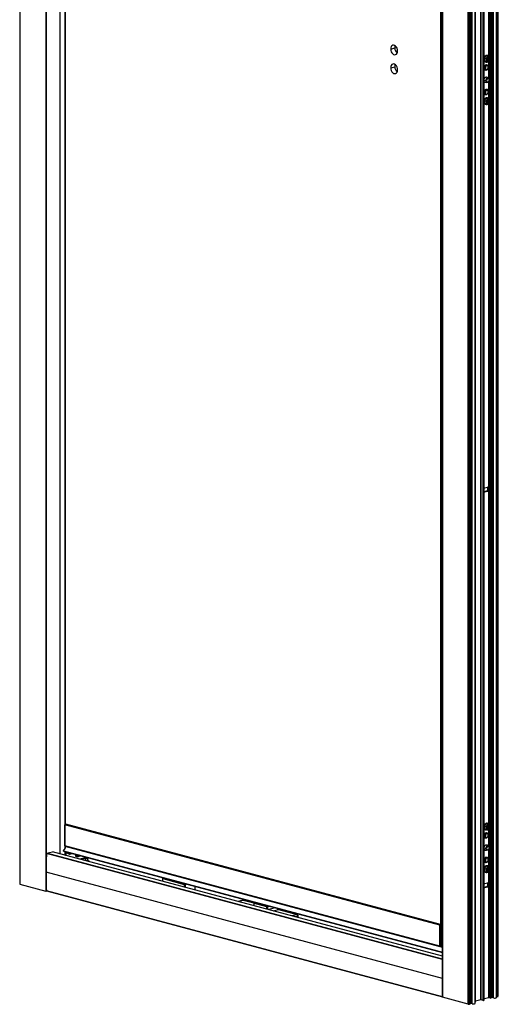
# Paper-space layout '_Dimetric' of a CAD drawing. Units: millimetres. Extents: x -2027 to -1519, y -1542 to 471.
# Drawn here: x -2018 to -1529, y -1542 to -536 of the extents above; entities that cross this region are included whole.
import ezdxf

# ---------------------------------------------------------------- set-up
doc = ezdxf.new("R2010")
doc.units = ezdxf.units.MM

psp = doc.layouts.new('_Dimetric')

# ---------------------------------------------------------------- linework, layer by layer
at = {"color": 7, "linetype": 'Continuous', "lineweight": 25}
for p, q in [((-2017.7, 459.3), (-2017.7, -1419.4)), ((-2017.5, 459.1), (-2017.5, -1419.6)), ((-1991.1, 453), (-1991.1, -1426.6)), ((-1990.7, 453), (-1990.7, -1426.6)), ((-1976.8, 408.9), (-1976.8, -1388.3)), ((-1971.7, 407.8), (-1971.7, -1383.6)), ((-1971.1, 385.3), (-1971.1, -1358.4)), ((-1585.6, 344.4), (-1585.6, -1535.2)), ((-1585.5, -1535.3), (-1585.5, 344.4)), ((-1559.2, -1542.4), (-1559.2, 336.4)), ((-1557.9, -1542.2), (-1557.9, 336.5)), ((-1557.8, -1542.1), (-1557.8, 336.5)), ((-1557.3, -1542.1), (-1557.3, 336.6)), ((-1556.9, -1542), (-1556.9, 336.7)), ((-1556.8, -1542), (-1556.8, 336.7)), ((-1556.7, -1541.7), (-1556.7, 336.3)), ((-1556.6, -1541.6), (-1556.6, 336.3)), ((-1555.3, -1541.8), (-1555.3, 335.9)), ((-1552.1, -1541.5), (-1552.1, 335.1)), ((-1552, -1540.4), (-1552, 335.1)), ((-1551.9, -1540.4), (-1551.9, 335.1)), ((-1546.5, -1537.9), (-1546.5, 333.9)), ((-1546.1, -1537.9), (-1546.1, 334)), ((-1544.1, -1538.5), (-1544.1, 334.5)), ((-1543.6, -1538.5), (-1543.6, 334.6)), ((-1543.2, -1538.4), (-1543.2, 334.7)), ((-1543.1, -1538.3), (-1543.1, 334.8)), ((-1536.4, -1536.1), (-1536.4, 336.6)), ((-1536, -1536.1), (-1536, 336.7)), ((-1534.8, -1535.8), (-1534.8, 337)), ((-1534.7, -1535.7), (-1534.7, 337)), ((-1533.4, -1535.9), (-1533.4, 337.4)), ((-1530.2, -1535.6), (-1530.2, 338.2)), ((-1530, -1534.8), (-1530, 338.3)), ((-1529.5, -1534.6), (-1529.5, 338.4)), ((-1529.5, -1534.7), (-1529.5, 338.4)), ((-1528.5, -1534.3), (-1528.5, 338.7)), ((-1587.6, 304.8), (-1587.6, -1483.4)), ((-1587.3, 304.6), (-1587.3, -1483.6)), ((-1537.9, -573.3), (-1537.9, 164.6)), ((-1538.3, -572.9), (-1538.3, -178.3)), ((-1638.5, -565.6), (-1634.3, -564.5)), ((-1539.2, -572.4), (-1539.7, -572.2)), ((-1539.1, -573.8), (-1539.5, -575.3)), ((-1538.5, -574), (-1539.1, -573.8)), ((-1638.5, -584.9), (-1634.3, -583.8)), ((-1542.8, -574.9), (-1542.3, -575.1)), ((-1542.3, -575.1), (-1540.9, -575.4)), ((-1541.5, -578.8), (-1540.9, -578.9)), ((-1540, -582.2), (-1541.4, -581.8)), ((-1541.1, -581.9), (-1541.2, -581.8)), ((-1541.1, -581.7), (-1541, -581.9)), ((-1541, -581.9), (-1541, -581.9)), ((-1541, -582), (-1541, -581.9)), ((-1540.5, -575.1), (-1540.8, -575.9)), ((-1540.8, -575.9), (-1539.7, -576.2)), ((-1540.8, -575.9), (-1540.5, -576)), ((-1539.5, -575.3), (-1540.5, -575.1)), ((-1540.5, -576), (-1539.7, -576.2)), ((-1539.7, -576.2), (-1540.1, -577.7)), ((-1540.1, -577.7), (-1539.5, -577.8)), ((-1540.1, -577.7), (-1539.5, -577.8)), ((-1539.9, -576.2), (-1538.8, -576.4)), ((-1539.9, -576.2), (-1539.9, -576.2)), ((-1539.9, -576.2), (-1539.2, -576.3)), ((-1539.5, -575.3), (-1538.9, -575.5)), ((-1539.5, -577.8), (-1539.2, -576.3)), ((-1539.2, -576.3), (-1538.1, -576.6)), ((-1538.9, -575.5), (-1538.5, -574)), ((-1537.9, -575.7), (-1538.9, -575.5)), ((-1538.8, -576.4), (-1538.6, -575.6)), ((-1538.8, -576.4), (-1538.1, -576.6)), ((-1538.3, -595.5), (-1538.3, -577.9)), ((-1538.1, -576.6), (-1537.9, -575.7)), ((-1537.9, -596.1), (-1537.9, -577.3)), ((-1543.1, -584.9), (-1542.4, -585.1)), ((-1542.7, -586.7), (-1541.3, -587)), ((-1542.6, -586.8), (-1542.4, -586.7)), ((-1542.3, -586.8), (-1542.5, -586.9)), ((-1541.7, -585.1), (-1542.4, -585.1)), ((-1539.3, -585.9), (-1539.3, -585.8)), ((-1538.8, -584), (-1538.9, -584)), ((-1538.9, -584.4), (-1538.9, -584.2)), ((-1543.1, -597.4), (-1541.1, -597.9)), ((-1542.8, -599.1), (-1540.1, -599.8)), ((-1538.8, -595.2), (-1541.5, -594.4)), ((-1541, -594.6), (-1541.2, -594.3)), ((-1541.1, -594.2), (-1541, -594.4)), ((-1540.4, -597.9), (-1541.1, -597.9)), ((-1541, -594.6), (-1541, -594.4)), ((-1538.3, -616.2), (-1538.3, -598.9)), ((-1538.2, -598.7), (-1538.1, -598.6)), ((-1537.9, -616.7), (-1537.9, -598.1)), ((-1537.7, -597.2), (-1537.7, -597)), ((-1543.1, -610), (-1542.4, -610.2)), ((-1542.7, -611.7), (-1541.3, -612.1)), ((-1542.6, -611.9), (-1542.4, -611.8)), ((-1542.3, -611.8), (-1542.5, -612)), ((-1541.7, -610.2), (-1542.4, -610.2)), ((-1540, -607.3), (-1541.4, -606.9)), ((-1541.1, -607), (-1541.2, -606.8)), ((-1541.1, -606.8), (-1541, -606.9)), ((-1541, -607), (-1541, -606.9)), ((-1541, -607), (-1541, -606.9)), ((-1539.3, -611), (-1539.3, -610.8)), ((-1538.8, -609), (-1538.9, -609.6)), ((-1538.8, -609), (-1538.9, -609)), ((-1538.9, -609.4), (-1538.9, -609.2)), ((-1542.8, -618.3), (-1542.3, -618.4)), ((-1542.3, -618.4), (-1540.9, -618.8)), ((-1541.5, -622.1), (-1540.9, -622.3)), ((-1540.5, -618.4), (-1540.8, -619.3)), ((-1540.8, -619.3), (-1539.7, -619.5)), ((-1540.8, -619.3), (-1540.5, -619.4)), ((-1539.5, -618.7), (-1540.5, -618.4)), ((-1540.5, -619.4), (-1539.7, -619.5)), ((-1539.7, -619.5), (-1540.1, -621)), ((-1540.1, -621), (-1539.5, -621.2)), ((-1540.1, -621), (-1539.5, -621.2)), ((-1539.9, -619.5), (-1538.8, -619.8)), ((-1539.9, -619.5), (-1539.9, -619.5)), ((-1539.9, -619.5), (-1539.2, -619.7)), ((-1539.2, -615.7), (-1539.7, -615.6)), ((-1539.1, -617.2), (-1539.5, -618.7)), ((-1539.5, -618.7), (-1538.9, -618.8)), ((-1539.5, -621.2), (-1539.2, -619.7)), ((-1539.2, -619.7), (-1538.1, -620)), ((-1538.5, -617.3), (-1539.1, -617.2)), ((-1538.9, -618.8), (-1538.5, -617.3)), ((-1537.9, -619.1), (-1538.9, -618.8)), ((-1538.8, -619.8), (-1538.6, -618.9)), ((-1538.8, -619.8), (-1538.1, -620)), ((-1538.3, -1014.5), (-1538.3, -621.3)), ((-1538.1, -620), (-1537.9, -619.1)), ((-1537.9, -1358.6), (-1537.9, -620.6)), ((-1542.2, -1014.3), (-1539.7, -1013.7)), ((-1538, -1015.4), (-1539.2, -1015.1)), ((-1538.3, -1358.1), (-1538.3, -1016.5)), ((-1540.8, -1017.7), (-1543.1, -1018.4)), ((-1542.2, -1018.7), (-1543.1, -1018.4)), ((-1539.7, -1018), (-1542.2, -1018.7)), ((-1539.7, -1018), (-1540.8, -1017.7)), ((-1588.3, -1461.5), (-1971.6, -1358.8)), ((-1971.6, -1380.4), (-1971.6, -1358.8)), ((-1971.4, -1358.5), (-1970.7, -1358.3)), ((-1588.1, -1461.1), (-1971.4, -1358.5)), ((-1587.6, -1460.9), (-1970.7, -1358.3)), ((-1587.6, -1460.9), (-1970.6, -1358.3)), ((-1539.2, -1357.6), (-1539.7, -1357.4)), ((-1539.1, -1359), (-1539.5, -1360.5)), ((-1538.5, -1359.2), (-1539.1, -1359)), ((-1538.9, -1360.7), (-1538.5, -1359.2)), ((-1542.8, -1360.1), (-1542.3, -1360.3)), ((-1542.3, -1360.3), (-1540.9, -1360.6)), ((-1541.5, -1364), (-1540.9, -1364.1)), ((-1540, -1367.4), (-1541.4, -1367)), ((-1541.1, -1367.1), (-1541.2, -1367)), ((-1541.1, -1366.9), (-1541, -1367.1)), ((-1541, -1367.1), (-1541, -1367.1)), ((-1541, -1367.2), (-1541, -1367.1)), ((-1540.5, -1360.3), (-1540.8, -1361.1)), ((-1540.8, -1361.1), (-1539.7, -1361.4)), ((-1540.8, -1361.1), (-1540.5, -1361.2)), ((-1539.5, -1360.5), (-1540.5, -1360.3)), ((-1540.5, -1361.2), (-1539.7, -1361.4)), ((-1539.7, -1361.4), (-1540.1, -1362.9)), ((-1540.1, -1362.9), (-1539.5, -1363)), ((-1540.1, -1362.9), (-1539.5, -1363)), ((-1539.9, -1361.4), (-1538.8, -1361.6)), ((-1539.9, -1361.4), (-1539.9, -1361.4)), ((-1539.9, -1361.4), (-1539.2, -1361.6)), ((-1539.5, -1360.5), (-1538.9, -1360.7)), ((-1539.5, -1363), (-1539.2, -1361.6)), ((-1539.2, -1361.6), (-1538.1, -1361.8)), ((-1537.9, -1360.9), (-1538.9, -1360.7)), ((-1538.8, -1369.2), (-1538.9, -1369.2)), ((-1538.8, -1361.6), (-1538.6, -1360.8)), ((-1538.8, -1361.6), (-1538.1, -1361.8)), ((-1538.3, -1380.7), (-1538.3, -1363.1)), ((-1538.1, -1361.8), (-1537.9, -1360.9)), ((-1537.9, -1381.3), (-1537.9, -1362.5)), ((-1543.1, -1370.1), (-1542.4, -1370.3)), ((-1542.7, -1371.9), (-1541.3, -1372.3)), ((-1542.6, -1372), (-1542.4, -1372)), ((-1542.3, -1372), (-1542.5, -1372.1)), ((-1541.7, -1370.3), (-1542.4, -1370.3)), ((-1539.3, -1371.1), (-1539.3, -1371)), ((-1538.9, -1369.6), (-1538.9, -1369.4)), ((-1585.6, -1496.7), (-1990.4, -1388.3)), ((-1990.2, -1388), (-1984.3, -1386.4)), ((-1585.6, -1496.3), (-1990.2, -1388)), ((-1585.6, -1493.2), (-1984.3, -1386.4)), ((-1585.6, -1493.1), (-1984.1, -1386.4)), ((-1973, -1385.4), (-1971.3, -1383)), ((-1973, -1385.4), (-1585.6, -1489.2)), ((-1972.9, -1385.7), (-1585.6, -1489.4)), ((-1971.7, -1386), (-1971.7, -1389.7)), ((-1588.3, -1483.1), (-1971.6, -1380.4)), ((-1971.4, -1380.6), (-1588.2, -1483.3)), ((-1971.1, -1380.7), (-1971.1, -1382.7)), ((-1971.1, -1386.2), (-1971.1, -1389.9)), ((-1970.4, -1380.9), (-1970.4, -1381.7)), ((-1970.4, -1386.3), (-1970.4, -1389.8)), ((-1970.3, -1381.6), (-1970.3, -1380.9)), ((-1970.3, -1381.5), (-1970, -1381)), ((-1970.3, -1389.8), (-1970.3, -1386.4)), ((-1970.3, -1386.4), (-1970.3, -1387.7)), ((-1969.9, -1387.8), (-1970.3, -1387.9)), ((-1969.8, -1387.8), (-1970.3, -1388)), ((-1970.2, -1386.4), (-1970.2, -1387.7)), ((-1970.2, -1387.7), (-1967.9, -1388.4)), ((-1967.9, -1387), (-1967.9, -1388.7)), ((-1967.9, -1387), (-1967.9, -1388.7)), ((-1967.9, -1388.7), (-1967.2, -1388.9)), ((-1967.2, -1387.2), (-1967.2, -1388.9)), ((-1966.9, -1387.3), (-1966.9, -1388.9)), ((-1966.9, -1388.9), (-1963.9, -1388.1)), ((-1543.1, -1382.6), (-1541.1, -1383.1)), ((-1542.8, -1384.3), (-1540.1, -1385)), ((-1538.8, -1380.4), (-1541.5, -1379.6)), ((-1541, -1379.8), (-1541.2, -1379.5)), ((-1541.1, -1379.5), (-1541, -1379.6)), ((-1540.4, -1383.1), (-1541.1, -1383.1)), ((-1541, -1379.8), (-1541, -1379.6)), ((-1538.3, -1401.4), (-1538.3, -1384.1)), ((-1538.2, -1383.9), (-1538.1, -1383.8)), ((-1537.9, -1401.9), (-1537.9, -1383.3)), ((-1537.7, -1382.4), (-1537.7, -1382.2)), ((-1970.8, -1390), (-1970.4, -1389.8)), ((-1956.4, -1393.8), (-1950.7, -1392.3)), ((-1950, -1393.3), (-1954.2, -1394.4)), ((-1950, -1395.5), (-1950, -1393.3)), ((-1949, -1395.8), (-1949, -1395.7)), ((-1947, -1396.2), (-1949, -1395.7)), ((-1946.8, -1396.2), (-1948.9, -1395.7)), ((-1948, -1394.6), (-1948, -1392.3)), ((-1947, -1396.2), (-1947.2, -1396.3)), ((-1543.1, -1395.2), (-1542.4, -1395.4)), ((-1542.7, -1396.9), (-1541.3, -1397.3)), ((-1542.6, -1397.1), (-1542.4, -1397)), ((-1542.3, -1397), (-1542.5, -1397.2)), ((-1541.7, -1395.4), (-1542.4, -1395.4)), ((-1540, -1392.5), (-1541.4, -1392.1)), ((-1541.1, -1392.2), (-1541.2, -1392)), ((-1541.1, -1392), (-1541, -1392.1)), ((-1541, -1392.2), (-1541, -1392.1)), ((-1541, -1392.2), (-1541, -1392.1)), ((-1539.3, -1396.2), (-1539.3, -1396)), ((-1538.8, -1394.2), (-1538.9, -1394.2)), ((-1538.9, -1394.6), (-1538.9, -1394.4)), ((-1585.6, -1515.9), (-1990.7, -1407.4)), ((-1542.8, -1403.5), (-1542.3, -1403.6)), ((-1542.3, -1403.6), (-1540.9, -1404)), ((-1541.5, -1407.3), (-1540.9, -1407.5)), ((-1540.5, -1403.6), (-1540.8, -1404.5)), ((-1540.8, -1404.5), (-1539.7, -1404.8)), ((-1540.8, -1404.5), (-1540.5, -1404.6)), ((-1539.5, -1403.9), (-1540.5, -1403.6)), ((-1540.5, -1404.6), (-1539.7, -1404.8)), ((-1539.7, -1404.8), (-1540.1, -1406.3)), ((-1540.1, -1406.2), (-1539.5, -1406.4)), ((-1540.1, -1406.3), (-1539.5, -1406.4)), ((-1539.9, -1404.7), (-1538.8, -1405)), ((-1539.9, -1404.7), (-1539.9, -1404.7)), ((-1539.9, -1404.7), (-1539.2, -1404.9)), ((-1539.2, -1400.9), (-1539.7, -1400.8)), ((-1539.1, -1402.4), (-1539.5, -1403.9)), ((-1539.5, -1403.9), (-1538.9, -1404)), ((-1539.5, -1406.4), (-1539.2, -1404.9)), ((-1539.2, -1404.9), (-1538.1, -1405.2)), ((-1538.5, -1402.5), (-1539.1, -1402.4)), ((-1538.9, -1404), (-1538.5, -1402.5)), ((-1537.9, -1404.3), (-1538.9, -1404)), ((-1538.8, -1405), (-1538.6, -1404.1)), ((-1538.8, -1405), (-1538.1, -1405.2)), ((-1538.3, -1419.1), (-1538.3, -1406.5)), ((-1538.1, -1405.2), (-1537.9, -1404.3)), ((-1537.9, -1535.7), (-1537.9, -1405.8)), ((-2017.5, -1419.6), (-1991.1, -1426.6)), ((-1871.8, -1413.7), (-1871.8, -1416.5)), ((-1871.5, -1413.9), (-1849.6, -1419.8)), ((-1871.5, -1416.6), (-1871.5, -1413.9)), ((-1848.2, -1419.8), (-1846.9, -1419.4)), ((-1542.2, -1419), (-1539.7, -1418.3)), ((-1990.7, -1426.6), (-1990.2, -1426.5)), ((-1585.6, -1534.7), (-1990.4, -1426.3)), ((-1990.2, -1426.5), (-1585.6, -1534.9)), ((-1849.6, -1419.8), (-1849.6, -1422.4)), ((-1848.2, -1422.8), (-1848.2, -1419.8)), ((-1838.8, -1421.6), (-1838.8, -1425.3)), ((-1838.5, -1425.4), (-1838.5, -1421.7)), ((-1540.8, -1422.4), (-1543.1, -1423)), ((-1542.2, -1423.3), (-1543.1, -1423.1)), ((-1539.7, -1422.7), (-1542.2, -1423.3)), ((-1539.7, -1422.7), (-1540.8, -1422.4)), ((-1538, -1420.1), (-1539.2, -1419.8)), ((-1538.3, -1535.7), (-1538.3, -1421.1)), ((-1789.6, -1435.9), (-1794.4, -1437.2)), ((-1794.3, -1437.2), (-1789.4, -1435.9)), ((-1789.4, -1435.9), (-1778.5, -1438.8)), ((-1778.5, -1438.8), (-1789.1, -1435.9)), ((-1778.5, -1438.7), (-1778.5, -1441.5)), ((-1778.2, -1438.9), (-1765.5, -1442.3)), ((-1778.2, -1441.5), (-1778.2, -1438.9)), ((-1765.5, -1442.3), (-1765.5, -1445)), ((-1764.1, -1442.3), (-1762.8, -1442)), ((-1764.1, -1445.3), (-1764.1, -1442.3)), ((-1756.3, -1443.7), (-1763.2, -1445.6)), ((-1758.2, -1446.9), (-1753.3, -1445.6)), ((-1753.3, -1445.6), (-1734.2, -1450.7)), ((-1734, -1450.7), (-1753, -1445.6)), ((-1734.2, -1450.7), (-1739.1, -1452)), ((-1736.6, -1452.7), (-1733.5, -1451.9)), ((-1733.5, -1451.9), (-1733.5, -1453.5)), ((-1733.2, -1453.6), (-1733.2, -1451.7)), ((-1588.3, -1483.1), (-1588.3, -1461.5)), ((-1588.1, -1461.1), (-1587.6, -1461)), ((-1587.6, -1483.2), (-1588.1, -1483.3)), ((-1587.3, -1483.6), (-1585.6, -1484)), ((-1559.2, -1542.4), (-1585.5, -1535.3)), ((-1552, -1540.4), (-1552.1, -1540.4)), ((-1546.5, -1537.9), (-1551.9, -1539.4)), ((-1544.1, -1538.5), (-1546.1, -1537.9)), ((-1543.2, -1538.4), (-1543.6, -1538.5)), ((-1538.3, -1535.7), (-1543.1, -1537)), ((-1536.4, -1536.1), (-1537.9, -1535.7)), ((-1534.8, -1535.8), (-1536, -1536.1)), ((-1533.4, -1535.9), (-1534.7, -1535.6)), ((-1529.5, -1534.7), (-1530, -1534.8)), ((-1557.8, -1542.1), (-1557.9, -1542.1)), ((-1556.9, -1542), (-1557.3, -1542.1)), ((-1556.7, -1541.7), (-1556.8, -1541.7)), ((-1555.3, -1541.8), (-1556.6, -1541.5))]:
    psp.add_line(p, q, dxfattribs=at)
at = {"color": 7, "linetype": 'Continuous', "lineweight": 25, "flags": 128}
for points in [[(-1631.4, -567.5), (-1631.6, -566.1), (-1632, -564.8), (-1632.7, -563.6), (-1633.5, -562.6), (-1634.5, -561.9), (-1635.5, -561.7), (-1636.4, -561.8), (-1637.3, -562.3), (-1638, -563.2), (-1638.4, -564.3), (-1638.5, -565.6)], [(-1633.8, -562.3), (-1634.1, -563.2), (-1634.3, -564.5)], [(-1638.5, -565.6), (-1638.4, -567), (-1638, -568.4), (-1637.3, -569.6), (-1636.4, -570.6), (-1635.5, -571.2), (-1634.5, -571.5), (-1633.5, -571.3), (-1632.7, -570.8), (-1632, -570), (-1631.6, -568.8), (-1631.4, -567.5)], [(-1539.7, -572.2), (-1540.1, -572.2), (-1541, -572.4), (-1541.8, -572.9), (-1542.4, -573.8), (-1542.8, -574.9)], [(-1542.3, -575.1), (-1541.8, -574), (-1541.2, -573.1), (-1540.4, -572.5), (-1539.6, -572.3), (-1539.2, -572.4)], [(-1537.8, -576.2), (-1537.6, -575.3), (-1537.8, -574.5), (-1538.2, -573.8), (-1538.7, -573.5), (-1539.4, -573.5), (-1540, -573.9), (-1540.6, -574.6), (-1540.9, -575.4)], [(-1631.4, -586.8), (-1631.6, -585.4), (-1632, -584), (-1632.7, -582.8), (-1633.5, -581.9), (-1634.5, -581.2), (-1635.5, -580.9), (-1636.4, -581.1), (-1637.3, -581.6), (-1638, -582.4), (-1638.4, -583.6), (-1638.5, -584.9)], [(-1633.8, -581.6), (-1634.1, -582.4), (-1634.3, -583.8)], [(-1543.1, -585.1), (-1543, -584.1), (-1542.6, -583.1), (-1542, -582.3), (-1541.3, -581.8), (-1540.6, -581.6), (-1539.9, -581.8), (-1539.3, -582.3), (-1539, -583), (-1538.8, -584)], [(-1542.8, -574.9), (-1543, -576.1), (-1542.9, -577.2), (-1542.5, -578), (-1541.9, -578.6), (-1541.5, -578.8)], [(-1540.9, -578.9), (-1541.3, -578.8), (-1541.9, -578.2), (-1542.3, -577.3), (-1542.4, -576.2), (-1542.3, -575.1)], [(-1542.4, -585.1), (-1542.3, -584.2), (-1541.9, -583.3), (-1541.3, -582.6), (-1540.6, -582.2), (-1540, -582.2), (-1539.4, -582.6), (-1539, -583.3), (-1538.9, -584.2)], [(-1538.9, -584.4), (-1539, -583.6), (-1539.3, -583.1), (-1539.7, -582.8), (-1540.3, -582.8), (-1540.8, -583.1), (-1541.3, -583.6), (-1541.6, -584.3), (-1541.7, -585.1)], [(-1540.9, -575.4), (-1541, -576.3), (-1540.9, -577.2), (-1540.5, -577.8), (-1539.9, -578.2), (-1539.3, -578.1), (-1538.6, -577.8), (-1538.1, -577.1), (-1537.8, -576.2)], [(-1638.5, -584.9), (-1638.4, -586.3), (-1638, -587.6), (-1637.3, -588.9), (-1636.4, -589.8), (-1635.5, -590.5), (-1634.5, -590.7), (-1633.5, -590.6), (-1632.7, -590.1), (-1632, -589.2), (-1631.6, -588.1), (-1631.4, -586.8)], [(-1539, -585.2), (-1539.3, -586), (-1539.9, -586.8), (-1540.6, -587.3), (-1541.3, -587.5), (-1542, -587.3), (-1542.6, -586.8), (-1543, -586.1), (-1543.1, -585.1)], [(-1539.3, -585.9), (-1539.4, -586), (-1540, -586.7), (-1540.6, -587), (-1541.3, -587), (-1541.9, -586.7), (-1542.3, -586), (-1542.4, -585.1)], [(-1541.7, -585.1), (-1541.6, -585.8), (-1541.3, -586.4), (-1540.8, -586.7), (-1540.3, -586.7), (-1539.7, -586.4), (-1539.3, -585.8), (-1539, -585.1), (-1538.9, -584.4)], [(-1538.8, -584), (-1539, -585), (-1539, -585.1)], [(-1543.1, -597.6), (-1543, -596.6), (-1542.6, -595.7), (-1542, -594.9), (-1541.3, -594.3), (-1540.6, -594.1), (-1539.9, -594.3), (-1539.3, -594.8), (-1539.2, -595.1)], [(-1540.4, -599.7), (-1540.6, -599.8), (-1541.3, -600), (-1542, -599.9), (-1542.6, -599.4), (-1543, -598.6), (-1543.1, -597.6)], [(-1542.6, -599.4), (-1542.3, -599.2), (-1542.3, -599.2)], [(-1542.2, -599.2), (-1542.2, -599.3), (-1542.5, -599.4)], [(-1541.1, -597.9), (-1541, -597), (-1540.6, -596.2), (-1540.1, -595.5), (-1539.4, -595.2), (-1538.8, -595.2), (-1538.2, -595.5), (-1537.9, -596.2), (-1537.7, -597)], [(-1538.2, -598.7), (-1538.2, -598.8), (-1538.8, -599.4), (-1539.4, -599.8), (-1540.1, -599.8), (-1540.6, -599.4), (-1541, -598.8), (-1541.1, -597.9)], [(-1537.7, -597.2), (-1537.8, -596.5), (-1538.1, -596), (-1538.6, -595.7), (-1539.1, -595.7), (-1539.6, -596), (-1540, -596.5), (-1540.3, -597.2), (-1540.4, -597.9)], [(-1540.4, -597.9), (-1540.3, -598.6), (-1540, -599.1), (-1539.6, -599.4), (-1539.1, -599.4), (-1538.6, -599.1), (-1538.1, -598.6), (-1537.8, -597.9), (-1537.7, -597.2)], [(-1543.1, -610.2), (-1543, -609.1), (-1542.6, -608.2), (-1542, -607.4), (-1541.3, -606.9), (-1540.6, -606.7), (-1539.9, -606.8), (-1539.3, -607.3), (-1539, -608.1), (-1538.8, -609)], [(-1539.1, -610.6), (-1539.3, -611), (-1539.9, -611.8), (-1540.6, -612.3), (-1541.3, -612.5), (-1542, -612.4), (-1542.6, -611.9), (-1543, -611.1), (-1543.1, -610.2)], [(-1542.4, -610.2), (-1542.3, -609.2), (-1541.9, -608.3), (-1541.3, -607.6), (-1540.6, -607.3), (-1540, -607.3), (-1539.4, -607.6), (-1539, -608.3), (-1538.9, -609.2)], [(-1539.3, -611), (-1539.4, -611.1), (-1540, -611.7), (-1540.6, -612.1), (-1541.3, -612.1), (-1541.9, -611.7), (-1542.3, -611), (-1542.4, -610.2)], [(-1538.9, -609.4), (-1539, -608.7), (-1539.3, -608.1), (-1539.7, -607.9), (-1540.3, -607.9), (-1540.8, -608.1), (-1541.3, -608.7), (-1541.6, -609.4), (-1541.7, -610.2)], [(-1541.7, -610.2), (-1541.6, -610.9), (-1541.3, -611.4), (-1540.8, -611.7), (-1540.3, -611.7), (-1539.7, -611.4), (-1539.3, -610.9), (-1539, -610.2), (-1538.9, -609.4)], [(-1542.8, -618.3), (-1543, -619.4), (-1542.9, -620.5), (-1542.5, -621.4), (-1541.9, -622), (-1541.5, -622.1)], [(-1539.7, -615.6), (-1540.1, -615.5), (-1541, -615.7), (-1541.8, -616.3), (-1542.4, -617.2), (-1542.8, -618.3)], [(-1540.9, -622.3), (-1541.3, -622.1), (-1541.9, -621.6), (-1542.3, -620.7), (-1542.4, -619.6), (-1542.3, -618.4)], [(-1542.3, -618.4), (-1541.8, -617.3), (-1541.2, -616.4), (-1540.4, -615.9), (-1539.6, -615.7), (-1539.2, -615.7)], [(-1540.9, -618.8), (-1541, -619.7), (-1540.9, -620.5), (-1540.5, -621.2), (-1539.9, -621.5), (-1539.3, -621.5), (-1538.6, -621.1), (-1538.1, -620.5), (-1537.8, -619.6)], [(-1537.8, -619.6), (-1537.6, -618.7), (-1537.8, -617.8), (-1538.2, -617.2), (-1538.7, -616.9), (-1539.4, -616.9), (-1540, -617.3), (-1540.6, -617.9), (-1540.9, -618.8)], [(-1543.1, -1015), (-1542.8, -1014.7), (-1542.2, -1014.3)], [(-1542.2, -1018.7), (-1542.8, -1018.7), (-1543.1, -1018.5)], [(-1970.7, -1358.3), (-1970.7, -1358.3), (-1970.6, -1358.3)], [(-1539.7, -1357.4), (-1540.1, -1357.4), (-1541, -1357.6), (-1541.8, -1358.1), (-1542.4, -1359), (-1542.8, -1360.1)], [(-1542.3, -1360.3), (-1541.8, -1359.2), (-1541.2, -1358.3), (-1540.4, -1357.7), (-1539.6, -1357.5), (-1539.2, -1357.6)], [(-1537.8, -1361.5), (-1537.6, -1360.5), (-1537.8, -1359.7), (-1538.2, -1359.1), (-1538.7, -1358.7), (-1539.4, -1358.7), (-1540, -1359.1), (-1540.6, -1359.8), (-1540.9, -1360.6)], [(-1543.1, -1370.3), (-1543, -1369.3), (-1542.6, -1368.3), (-1542, -1367.5), (-1541.3, -1367), (-1540.6, -1366.8), (-1539.9, -1367), (-1539.3, -1367.5), (-1539, -1368.2), (-1538.8, -1369.2)], [(-1542.8, -1360.1), (-1543, -1361.3), (-1542.9, -1362.4), (-1542.5, -1363.3), (-1541.9, -1363.8), (-1541.5, -1364)], [(-1540.9, -1364.1), (-1541.3, -1364), (-1541.9, -1363.4), (-1542.3, -1362.5), (-1542.4, -1361.4), (-1542.3, -1360.3)], [(-1542.4, -1370.3), (-1542.3, -1369.4), (-1541.9, -1368.5), (-1541.3, -1367.8), (-1540.6, -1367.4), (-1540, -1367.4), (-1539.4, -1367.8), (-1539, -1368.5), (-1538.9, -1369.4)], [(-1538.9, -1369.6), (-1539, -1368.8), (-1539.3, -1368.3), (-1539.7, -1368), (-1540.3, -1368), (-1540.8, -1368.3), (-1541.3, -1368.8), (-1541.6, -1369.5), (-1541.7, -1370.3)], [(-1540.9, -1360.6), (-1541, -1361.5), (-1540.9, -1362.4), (-1540.5, -1363), (-1539.9, -1363.4), (-1539.3, -1363.3), (-1538.6, -1363), (-1538.1, -1362.3), (-1537.8, -1361.5)], [(-1538.8, -1369.2), (-1539, -1370.2), (-1539, -1370.3)], [(-1539, -1370.4), (-1539.3, -1371.2), (-1539.9, -1372), (-1540.6, -1372.5), (-1541.3, -1372.7), (-1542, -1372.5), (-1542.6, -1372), (-1543, -1371.3), (-1543.1, -1370.3)], [(-1543.1, -1382.8), (-1543, -1381.8), (-1542.6, -1380.9), (-1542, -1380.1), (-1541.3, -1379.5), (-1540.6, -1379.3), (-1539.9, -1379.5), (-1539.3, -1380), (-1539.2, -1380.3)], [(-1539.3, -1371.1), (-1539.4, -1371.2), (-1540, -1371.9), (-1540.6, -1372.2), (-1541.3, -1372.2), (-1541.9, -1371.9), (-1542.3, -1371.2), (-1542.4, -1370.3)], [(-1541.7, -1370.3), (-1541.6, -1371), (-1541.3, -1371.6), (-1540.8, -1371.9), (-1540.3, -1371.9), (-1539.7, -1371.6), (-1539.3, -1371), (-1539, -1370.3), (-1538.9, -1369.6)], [(-1984.3, -1386.4), (-1984.2, -1386.4), (-1984.1, -1386.4)], [(-1972.9, -1385.7), (-1973, -1385.7), (-1973, -1385.6), (-1973, -1385.6), (-1973, -1385.6), (-1973, -1385.5), (-1973, -1385.5), (-1973, -1385.4)], [(-1970.3, -1387.7), (-1970.3, -1387.7), (-1970.3, -1387.7)], [(-1967.9, -1388.7), (-1967.9, -1388.7), (-1967.9, -1388.7), (-1967.9, -1388.7), (-1967.9, -1388.7)], [(-1540.4, -1384.9), (-1540.6, -1385), (-1541.3, -1385.2), (-1542, -1385.1), (-1542.6, -1384.6), (-1543, -1383.8), (-1543.1, -1382.8)], [(-1542.6, -1384.6), (-1542.3, -1384.4), (-1542.3, -1384.4)], [(-1542.2, -1384.4), (-1542.2, -1384.5), (-1542.5, -1384.6)], [(-1541.1, -1383.1), (-1541, -1382.2), (-1540.6, -1381.4), (-1540.1, -1380.7), (-1539.4, -1380.4), (-1538.8, -1380.4), (-1538.2, -1380.7), (-1537.9, -1381.4), (-1537.7, -1382.2)], [(-1538.2, -1383.9), (-1538.2, -1384), (-1538.8, -1384.7), (-1539.4, -1385), (-1540.1, -1385), (-1540.6, -1384.6), (-1541, -1384), (-1541.1, -1383.1)], [(-1537.7, -1382.4), (-1537.8, -1381.7), (-1538.1, -1381.2), (-1538.6, -1381), (-1539.1, -1381), (-1539.6, -1381.2), (-1540, -1381.7), (-1540.3, -1382.4), (-1540.4, -1383.1)], [(-1540.4, -1383.1), (-1540.3, -1383.8), (-1540, -1384.3), (-1539.6, -1384.6), (-1539.1, -1384.6), (-1538.6, -1384.3), (-1538.1, -1383.8), (-1537.8, -1383.2), (-1537.7, -1382.4)], [(-1970.4, -1389.8), (-1970.4, -1389.8), (-1970.3, -1389.8), (-1970.3, -1389.8), (-1970.3, -1389.8)], [(-1960.3, -1390.1), (-1960.8, -1390.3), (-1961, -1390.5), (-1960.8, -1390.8), (-1960.3, -1391), (-1959.5, -1391.2), (-1958.5, -1391.2), (-1957.6, -1391.2), (-1956.8, -1391)], [(-1956.8, -1391), (-1957.6, -1391.2), (-1958.5, -1391.2), (-1959.5, -1391.2), (-1960.3, -1391), (-1960.8, -1390.8), (-1961, -1390.5), (-1960.8, -1390.3), (-1960.3, -1390.1)], [(-1956.8, -1391), (-1956.2, -1390.8), (-1956, -1390.5), (-1956.2, -1390.3), (-1956.8, -1390.1), (-1957.6, -1389.9), (-1958.5, -1389.9), (-1959.5, -1389.9), (-1960.3, -1390.1)], [(-1960.3, -1390.1), (-1959.5, -1389.9), (-1958.5, -1389.9), (-1957.6, -1389.9), (-1956.8, -1390.1), (-1956.2, -1390.3), (-1956, -1390.5), (-1956.2, -1390.8), (-1956.8, -1391)], [(-1950.7, -1392.3), (-1949.9, -1392), (-1949.6, -1391.9)], [(-1948, -1394.6), (-1948.1, -1395), (-1948.5, -1395.3), (-1949.2, -1395.6), (-1949.4, -1395.7)], [(-1947, -1396.2), (-1946.9, -1396.2), (-1946.8, -1396.2)], [(-1543.1, -1395.4), (-1543, -1394.4), (-1542.6, -1393.4), (-1542, -1392.6), (-1541.3, -1392.1), (-1540.6, -1391.9), (-1539.9, -1392), (-1539.3, -1392.5), (-1539, -1393.3), (-1538.8, -1394.2)], [(-1539, -1395.5), (-1539.3, -1396.2), (-1539.9, -1397), (-1540.6, -1397.6), (-1541.3, -1397.8), (-1542, -1397.6), (-1542.6, -1397.1), (-1543, -1396.3), (-1543.1, -1395.4)], [(-1542.4, -1395.4), (-1542.3, -1394.4), (-1541.9, -1393.5), (-1541.3, -1392.8), (-1540.6, -1392.5), (-1540, -1392.5), (-1539.4, -1392.9), (-1539, -1393.5), (-1538.9, -1394.4)], [(-1539.3, -1396.2), (-1539.4, -1396.3), (-1540, -1396.9), (-1540.6, -1397.3), (-1541.3, -1397.3), (-1541.9, -1396.9), (-1542.3, -1396.3), (-1542.4, -1395.4)], [(-1538.9, -1394.6), (-1539, -1393.9), (-1539.3, -1393.4), (-1539.7, -1393.1), (-1540.3, -1393.1), (-1540.8, -1393.4), (-1541.3, -1393.9), (-1541.6, -1394.6), (-1541.7, -1395.4)], [(-1541.7, -1395.4), (-1541.6, -1396.1), (-1541.3, -1396.6), (-1540.8, -1396.9), (-1540.3, -1396.9), (-1539.7, -1396.6), (-1539.3, -1396.1), (-1539, -1395.4), (-1538.9, -1394.6)], [(-1538.8, -1394.2), (-1539, -1395.3), (-1539, -1395.4)], [(-1542.8, -1403.5), (-1543, -1404.6), (-1542.9, -1405.7), (-1542.5, -1406.6), (-1541.9, -1407.2), (-1541.5, -1407.3)], [(-1539.7, -1400.8), (-1540.1, -1400.7), (-1541, -1400.9), (-1541.8, -1401.5), (-1542.4, -1402.4), (-1542.8, -1403.5)], [(-1540.9, -1407.5), (-1541.3, -1407.3), (-1541.9, -1406.8), (-1542.3, -1405.9), (-1542.4, -1404.8), (-1542.3, -1403.6)], [(-1542.3, -1403.6), (-1541.8, -1402.5), (-1541.2, -1401.6), (-1540.4, -1401.1), (-1539.6, -1400.9), (-1539.2, -1400.9)], [(-1540.9, -1404), (-1541, -1404.9), (-1540.9, -1405.7), (-1540.5, -1406.4), (-1539.9, -1406.7), (-1539.3, -1406.7), (-1538.6, -1406.3), (-1538.1, -1405.7), (-1537.8, -1404.8)], [(-1537.8, -1404.8), (-1537.6, -1403.9), (-1537.8, -1403), (-1538.2, -1402.4), (-1538.7, -1402.1), (-1539.4, -1402.1), (-1540, -1402.5), (-1540.6, -1403.1), (-1540.9, -1404)], [(-2017.7, -1419.4), (-2017.6, -1419.5), (-2017.5, -1419.6)], [(-1871.8, -1413.7), (-1871.8, -1413.8), (-1871.7, -1413.8), (-1871.6, -1413.9), (-1871.5, -1413.9)], [(-1543.1, -1419.6), (-1542.8, -1419.3), (-1542.2, -1419)], [(-1542.2, -1423.3), (-1542.8, -1423.3), (-1543.1, -1423.2)], [(-1789.6, -1435.9), (-1789.5, -1435.9), (-1789.4, -1435.9)], [(-1789.4, -1435.9), (-1789.2, -1435.9), (-1789.1, -1435.9)], [(-1778.2, -1438.9), (-1778.4, -1438.9), (-1778.4, -1438.8), (-1778.5, -1438.8), (-1778.5, -1438.7)], [(-1753, -1445.6), (-1753.2, -1445.6), (-1753.3, -1445.6)], [(-1734.2, -1450.7), (-1734.1, -1450.7), (-1734, -1450.7)], [(-1733.2, -1451.7), (-1733.2, -1451.7), (-1733.3, -1451.8), (-1733.4, -1451.8), (-1733.5, -1451.9)], [(-1588.1, -1483.3), (-1588.1, -1483.3), (-1588.2, -1483.3), (-1588.2, -1483.3), (-1588.3, -1483.3), (-1588.3, -1483.2), (-1588.3, -1483.2), (-1588.3, -1483.1), (-1588.3, -1483.1)], [(-1587.6, -1483.4), (-1587.6, -1483.4), (-1587.5, -1483.5), (-1587.4, -1483.5), (-1587.3, -1483.6)], [(-1585.5, -1535.3), (-1585.6, -1535.3), (-1585.6, -1535.3), (-1585.6, -1535.3), (-1585.6, -1535.2)], [(-1551.9, -1540.4), (-1551.9, -1540.4), (-1552, -1540.4), (-1552, -1540.4), (-1552, -1540.4)], [(-1543.1, -1538.3), (-1543.1, -1538.3), (-1543.2, -1538.3), (-1543.2, -1538.4), (-1543.2, -1538.4)], [(-1534.7, -1535.7), (-1534.7, -1535.8), (-1534.7, -1535.8), (-1534.7, -1535.8), (-1534.8, -1535.8)], [(-1529.5, -1534.6), (-1529.5, -1534.7), (-1529.5, -1534.7), (-1529.5, -1534.7), (-1529.5, -1534.7)], [(-1556.8, -1542), (-1556.8, -1542), (-1556.8, -1542), (-1556.9, -1542), (-1556.9, -1542)], [(-1556.6, -1541.6), (-1556.6, -1541.6), (-1556.6, -1541.6), (-1556.7, -1541.7), (-1556.7, -1541.7)]]:
    psp.add_lwpolyline(points, dxfattribs=at)
at = {"color": 7, "linetype": 'Continuous', "lineweight": 25}
for centre, radius, start, end in [((-1627.8, -564.7), 6.43, 178.2752, 231.2732), ((-1627.8, -584), 6.43, 178.2752, 231.2732), ((-1541.2, -568.5), 6.62, 254.0482, 255.4279), ((-1535, -566), 10.6, 254.9505, 256.3978), ((-1541.2, -611.9), 6.62, 254.0482, 255.4279), ((-1535, -609.4), 10.6, 254.9505, 256.3978), ((-1541.8, -1015.3), 2.66, 293.5919, 3.3635), ((-1539.4, -1014.8), 1.19, 17.5547, 103.7129), ((-1541.1, -1015), 1.96, 356.2454, 42.735), ((-1540.5, -1015.8), 2.31, 290.6773, 344.6984), ((-1971.2, -1358.8), 0.355, 113.5919, 183.3635), ((-1541.2, -1353.7), 6.62, 254.0482, 255.4279), ((-1535, -1351.2), 10.6, 254.9505, 256.3978), ((-1457.9, -1407.4), 532.8, 177.9424, 179.9953), ((-1990, -1388.3), 0.351, 113.3545, 181.4865), ((-1971.3, -1380.4), 0.225, 173.2709, 246.7306), ((-1970.4, -1388.3), 0.601, 71.8667, 75.0761), ((-1967.1, -1388.4), 0.578, 255.2659, 283.2545), ((-1951.1, -1393.2), 1.06, 356.6365, 66.4081), ((-1950.4, -1390.2), 3.16, 276.9275, 317.2974), ((-1947.4, -1397.6), 1.39, 54.01, 74.1823), ((-1473.2, -1407.4), 517.6, 179.9947, 182.0877), ((-1541.2, -1397.1), 6.62, 254.0482, 255.4279), ((-1535, -1394.6), 10.6, 254.9505, 256.3978), ((-1870.8, -1413.7), 1, 122.5923, 180), ((-1870.2, -1413.9), 1.35, 134.9492, 180.6602), ((-1848.3, -1419.8), 1.35, 134.3263, 180.6957), ((-1849.6, -1419.8), 1.42, 0.0834, 32.9511), ((-1539.4, -1419.5), 1.19, 17.5547, 103.7129), ((-1541.1, -1419.6), 1.96, 356.2454, 42.735), ((-1990.9, -1425.7), 0.942, 256.9836, 283.0164), ((-1990.2, -1426.3), 0.219, 175.6372, 247.4276), ((-1848.9, -1416.7), 3.14, 256.9689, 283.0018), ((-1541.8, -1419.9), 2.66, 293.5919, 3.3635), ((-1540.5, -1420.5), 2.31, 290.6773, 344.6984), ((-1789.4, -1436.9), 1, 75.002, 104.998), ((-1777.5, -1438.7), 1, 121.6785, 180), ((-1776.9, -1438.9), 1.35, 134.3159, 180.7015), ((-1764.2, -1442.3), 1.35, 134.3159, 180.7015), ((-1764.8, -1439.3), 3.14, 256.9836, 283.0164), ((-1765.5, -1442.3), 1.42, 0.0837, 33.0221), ((-1752.6, -1443.6), 2.09, 194.4897, 248.9773), ((-1734.7, -1451.8), 1.18, 356.6365, 66.4081), ((-1734.2, -1451.7), 1, 360, 75.002), ((-1588, -1461.5), 0.355, 113.5919, 183.3635), ((-1546.3, -1538.8), 0.942, 76.9836, 103.0164), ((-1543.9, -1537.6), 0.942, 256.9836, 283.0164), ((-1538.1, -1536.6), 0.942, 76.9836, 103.0164), ((-1536.2, -1535.2), 0.942, 256.9836, 283.0164), ((-1532.1, -1532.7), 3.5, 248.5179, 304.1468), ((-1530.2, -1533.9), 0.9, 268.9626, 283.161), ((-1529.2, -1533.4), 1.2, 257.9822, 305.2236), ((-1558.7, -1541.1), 1.38, 248.5179, 304.1468), ((-1557.5, -1541.2), 0.942, 256.9836, 283.0164), ((-1554.1, -1538.6), 3.5, 248.5179, 304.1468)]:
    psp.add_arc(centre, radius, start, end, dxfattribs=at)
for points, knots in [([(-1539.7, -572.3), (-1539.8, -572.2), (-1540.2, -572.1), (-1540.9, -572.2), (-1541.6, -572.6), (-1542.3, -573.2), (-1542.7, -574), (-1542.9, -574.6), (-1543, -574.9)], [0, 0, 0, 0, 0.097988, 0.280851, 0.464478, 0.655065, 0.850532, 1, 1, 1, 1]), ([(-1537.5, -576.3), (-1537.4, -576.1), (-1537.3, -575.6), (-1537.3, -574.7), (-1537.6, -573.7), (-1538.1, -573), (-1538.6, -572.5), (-1539, -572.4), (-1539.2, -572.4)], [0, 0, 0, 0, 0.1121418, 0.3168915, 0.5266712, 0.710725, 0.8864553, 1, 1, 1, 1]), ([(-1543, -574.9), (-1543, -575), (-1543.2, -575.5), (-1543.1, -576), (-1543.1, -576.3)], [0, 0, 0, 0, 0.390001, 1, 1, 1, 1]), ([(-1543.1, -576.4), (-1543.1, -576.8), (-1543, -577.4), (-1542.5, -578.1), (-1542, -578.6), (-1541.6, -578.7), (-1541.5, -578.7)], [0, 0, 0, 0, 0.293821, 0.596866, 0.863296, 1, 1, 1, 1]), ([(-1540.9, -578.9), (-1540.8, -578.9), (-1540.4, -579.1), (-1539.7, -578.9), (-1539, -578.6), (-1538.3, -578), (-1537.8, -577.2), (-1537.6, -576.6), (-1537.5, -576.3)], [0, 0, 0, 0, 0.077199, 0.258589, 0.438376, 0.626774, 0.825061, 1, 1, 1, 1]), ([(-1540.9, -594.6), (-1540.9, -594.6), (-1541, -594.5), (-1541, -594.4), (-1541, -594.4)], [0, 0, 0, 0, 0.387712, 1, 1, 1, 1]), ([(-1543, -618.2), (-1543, -618.4), (-1543.2, -618.9), (-1543.2, -619.8), (-1543, -620.8), (-1542.5, -621.5), (-1542, -622), (-1541.6, -622), (-1541.5, -622.1)], [0, 0, 0, 0, 0.108071, 0.311293, 0.516831, 0.724175, 0.906467, 1, 1, 1, 1]), ([(-1539.7, -615.6), (-1539.8, -615.6), (-1540.2, -615.4), (-1540.9, -615.6), (-1541.6, -615.9), (-1542.3, -616.6), (-1542.7, -617.4), (-1542.9, -618), (-1543, -618.2)], [0, 0, 0, 0, 0.097988, 0.280851, 0.464478, 0.655065, 0.850532, 1, 1, 1, 1]), ([(-1540.9, -622.3), (-1540.8, -622.3), (-1540.4, -622.4), (-1539.7, -622.3), (-1539, -622), (-1538.3, -621.3), (-1537.8, -620.6), (-1537.6, -620), (-1537.5, -619.7)], [0, 0, 0, 0, 0.077199, 0.258589, 0.438376, 0.626774, 0.825061, 1, 1, 1, 1]), ([(-1537.5, -619.7), (-1537.4, -619.5), (-1537.3, -618.9), (-1537.3, -618), (-1537.6, -617.1), (-1538.1, -616.4), (-1538.6, -615.9), (-1539, -615.8), (-1539.2, -615.7)], [0, 0, 0, 0, 0.1121418, 0.3168915, 0.5266712, 0.710725, 0.8864553, 1, 1, 1, 1]), ([(-1538.3, -1014.5), (-1538.3, -1014.5), (-1538.3, -1014.5), (-1538.2, -1014.6), (-1538.2, -1014.7), (-1538.2, -1014.8), (-1538.1, -1014.9), (-1538.1, -1015.1), (-1538.1, -1015.2), (-1538, -1015.3), (-1538, -1015.4), (-1538, -1015.4)], [0, 0, 0, 0, 0.079201, 0.162609, 0.250309, 0.37676, 0.500565, 0.631443, 0.749462, 0.878825, 1, 1, 1, 1]), ([(-1538, -1015.4), (-1538, -1015.5), (-1538, -1015.5), (-1538, -1015.6), (-1538.1, -1015.7), (-1538.1, -1015.8), (-1538.1, -1016), (-1538.2, -1016.1), (-1538.2, -1016.3), (-1538.3, -1016.4), (-1538.3, -1016.5)], [0, 0, 0, 0, 0.086779, 0.179718, 0.279238, 0.38568, 0.499324, 0.673304, 0.840008, 1, 1, 1, 1]), ([(-1539.7, -1357.5), (-1539.8, -1357.4), (-1540.2, -1357.3), (-1540.9, -1357.4), (-1541.6, -1357.8), (-1542.3, -1358.4), (-1542.7, -1359.2), (-1542.9, -1359.8), (-1543, -1360.1)], [0, 0, 0, 0, 0.097988, 0.280851, 0.464478, 0.655065, 0.850532, 1, 1, 1, 1]), ([(-1537.5, -1361.5), (-1537.4, -1361.3), (-1537.3, -1360.8), (-1537.3, -1359.9), (-1537.6, -1359), (-1538.1, -1358.2), (-1538.6, -1357.7), (-1539, -1357.6), (-1539.2, -1357.6)], [0, 0, 0, 0, 0.112142, 0.316891, 0.526671, 0.710725, 0.886455, 1, 1, 1, 1]), ([(-1543, -1360.1), (-1543, -1360.3), (-1543.2, -1360.7), (-1543.1, -1361.2), (-1543.1, -1361.5)], [0, 0, 0, 0, 0.3900007, 1, 1, 1, 1]), ([(-1543.1, -1361.7), (-1543.1, -1362), (-1543, -1362.6), (-1542.5, -1363.4), (-1542, -1363.8), (-1541.6, -1363.9), (-1541.5, -1363.9)], [0, 0, 0, 0, 0.293821, 0.596866, 0.863296, 1, 1, 1, 1]), ([(-1540.9, -1364.1), (-1540.8, -1364.1), (-1540.4, -1364.3), (-1539.7, -1364.2), (-1539, -1363.8), (-1538.3, -1363.2), (-1537.8, -1362.4), (-1537.6, -1361.8), (-1537.5, -1361.5)], [0, 0, 0, 0, 0.077199, 0.258589, 0.438376, 0.626774, 0.825061, 1, 1, 1, 1]), ([(-1540.9, -1379.8), (-1540.9, -1379.8), (-1541, -1379.7), (-1541, -1379.6), (-1541, -1379.6)], [0, 0, 0, 0, 0.387712, 1, 1, 1, 1]), ([(-1949.1, -1395.8), (-1949, -1395.7), (-1948.6, -1395.6), (-1948.3, -1395.2), (-1948, -1394.9), (-1948, -1394.6), (-1948, -1394.6)], [0, 0, 0, 0, 0.147041, 0.556575, 0.877976, 1, 1, 1, 1]), ([(-1946.4, -1396.5), (-1946.5, -1396.4), (-1946.6, -1396.3), (-1946.8, -1396.3), (-1946.8, -1396.2)], [0, 0, 0, 0, 0.525438, 1, 1, 1, 1]), ([(-1543, -1403.4), (-1543, -1403.6), (-1543.2, -1404.1), (-1543.2, -1405), (-1543, -1406), (-1542.5, -1406.7), (-1542, -1407.2), (-1541.6, -1407.3), (-1541.5, -1407.3)], [0, 0, 0, 0, 0.1080705, 0.3112933, 0.5168309, 0.7241747, 0.9064668, 1, 1, 1, 1]), ([(-1539.7, -1400.8), (-1539.8, -1400.8), (-1540.2, -1400.6), (-1540.9, -1400.8), (-1541.6, -1401.2), (-1542.3, -1401.8), (-1542.7, -1402.6), (-1542.9, -1403.2), (-1543, -1403.4)], [0, 0, 0, 0, 0.097988, 0.280851, 0.464478, 0.655065, 0.850532, 1, 1, 1, 1]), ([(-1540.9, -1407.5), (-1540.8, -1407.5), (-1540.4, -1407.6), (-1539.7, -1407.5), (-1539, -1407.2), (-1538.3, -1406.5), (-1537.8, -1405.8), (-1537.6, -1405.2), (-1537.5, -1404.9)], [0, 0, 0, 0, 0.077199, 0.258589, 0.438376, 0.626774, 0.825061, 1, 1, 1, 1]), ([(-1537.5, -1404.9), (-1537.4, -1404.7), (-1537.3, -1404.2), (-1537.3, -1403.3), (-1537.6, -1402.3), (-1538.1, -1401.6), (-1538.6, -1401.1), (-1539, -1401), (-1539.2, -1401)], [0, 0, 0, 0, 0.112142, 0.316891, 0.526671, 0.710725, 0.886455, 1, 1, 1, 1]), ([(-1538.3, -1419.1), (-1538.3, -1419.1), (-1538.3, -1419.2), (-1538.2, -1419.3), (-1538.2, -1419.3), (-1538.2, -1419.5), (-1538.1, -1419.6), (-1538.1, -1419.7), (-1538.1, -1419.8), (-1538, -1420), (-1538, -1420), (-1538, -1420.1)], [0, 0, 0, 0, 0.079201, 0.162609, 0.250309, 0.37676, 0.500565, 0.631443, 0.749462, 0.878825, 1, 1, 1, 1]), ([(-1538, -1420.1), (-1538, -1420.1), (-1538, -1420.2), (-1538, -1420.3), (-1538.1, -1420.4), (-1538.1, -1420.5), (-1538.1, -1420.6), (-1538.2, -1420.8), (-1538.2, -1420.9), (-1538.3, -1421), (-1538.3, -1421.1)], [0, 0, 0, 0, 0.086779, 0.179718, 0.279238, 0.38568, 0.499324, 0.673304, 0.840008, 1, 1, 1, 1]), ([(-1753, -1445.6), (-1753.1, -1445.6), (-1753.2, -1445.5), (-1753.6, -1445.3), (-1754, -1444.8), (-1754.1, -1444.4), (-1754.2, -1444.3)], [0, 0, 0, 0, 0.160221, 0.45107, 0.760711, 1, 1, 1, 1])]:
    psp.add_open_spline(points, degree=3, knots=knots, dxfattribs=at)

doc.saveas('drawing.dxf')
